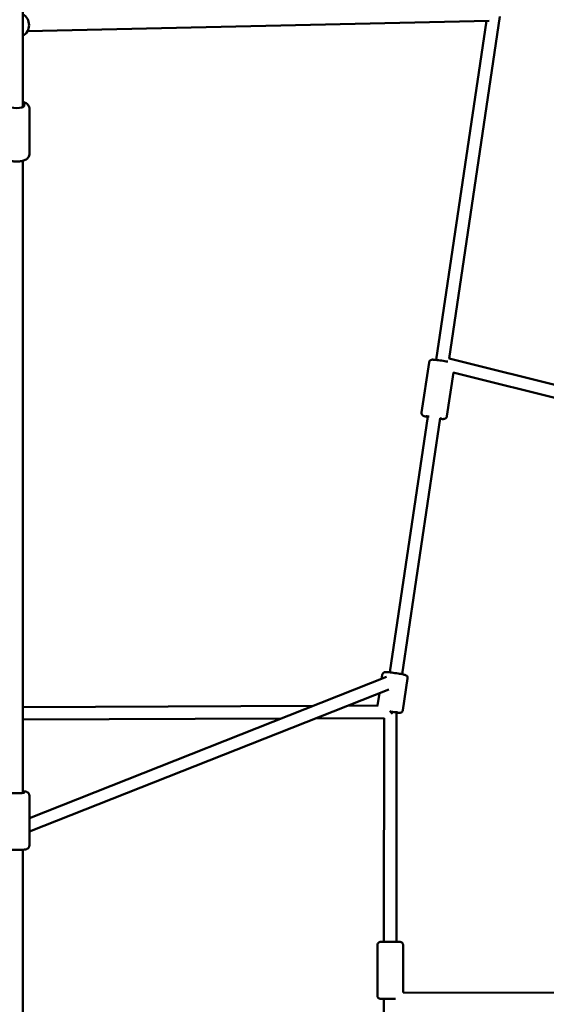
# Model space of a CAD drawing. Units: millimetres. Extents: x -27806 to 80892, y 91910 to 128002.
# Drawn here: x -4404 to -3561, y 114514 to 116088 of the extents above; entities that cross this region are included whole.
import ezdxf

# ---------------------------------------------------------------- set-up
doc = ezdxf.new("R2010")
doc.units = ezdxf.units.MM
doc.layers.add('MD_Visible', color=7, linetype='Continuous', lineweight=50)

# ---------------------------------------------------------------- blocks, each defined once
blk = doc.blocks.new('CustomObjectsInViewport6_0')
at = {"layer": 'MD_Visible'}
for p, q in [((2620.2, 10988.1), (2620.2, 11989.2)), ((2627.7, 11109.4), (3365.8, 11125.8)), ((3281.3, 10583.9), (3361.6, 11125.7)), ((3301.8, 10586.2), (3382.8, 11132.8)), ((2630.7, 10986.5), (2630.7, 10911.9)), ((2620.2, 9892), (2620.2, 10902.1)), ((3257.8, 10499.9), (3269.8, 10579.9)), ((3257.8, 10499.9), (3269.8, 10579.9)), ((3257.8, 10499.9), (3269.8, 10579.9)), ((3257.8, 10499.9), (3269.8, 10579.9)), ((3301.8, 10586.2), (3641.4, 10501.6)), ((3298.3, 10493.8), (3308.8, 10563.9)), ((3298.3, 10493.8), (3308.8, 10563.9)), ((3298.3, 10493.8), (3308.8, 10563.9)), ((3298.3, 10493.8), (3308.8, 10563.9)), ((3308.5, 10563.9), (3636.6, 10482.2)), ((3207.3, 10084.6), (3267.9, 10493.7)), ((3227, 10081.5), (3287.7, 10490.7)), ((3202, 10077.2), (2630.7, 9851.5)), ((3195, 10080.7), (3194, 10074.1)), ((3195, 10080.7), (3194, 10074.1)), ((3195, 10080.7), (3194, 10074.1)), ((3195, 10080.7), (3194, 10074.1)), ((3235.5, 10074.6), (3228, 10024.2)), ((3235.5, 10074.6), (3228, 10024.2)), ((3235.5, 10074.6), (3228, 10024.2)), ((3235.5, 10074.6), (3228, 10024.2)), ((3205.3, 10057), (2630.7, 9830)), ((3190.5, 10051.2), (3187.6, 10031.4)), ((3190.5, 10051.2), (3187.6, 10031.4)), ((3190.5, 10051.2), (3187.6, 10031.4)), ((3190.5, 10051.2), (3187.6, 10031.4)), ((2620.2, 10029), (3084.8, 10030.9)), ((3139.8, 10031.2), (3188.2, 10031.4)), ((2620.2, 10009), (3033.6, 10010.7)), ((3088.6, 10010.9), (3198, 10011.4)), ((3197.7, 9653.8), (3198, 10011.4)), ((3217.7, 9653.8), (3218, 10020.7)), ((3218, 10020.7), (3218.1, 10021)), ((3218, 10020.7), (3218.1, 10021)), ((2630.7, 9888), (2630.7, 9807.6)), ((2620.2, 9319.5), (2620.2, 9801.1)), ((3187.2, 9648.8), (3187.2, 9567.8)), ((3187.2, 9648.8), (3187.2, 9567.8)), ((3187.2, 9648.8), (3187.2, 9567.8)), ((3187.2, 9648.8), (3187.2, 9567.8)), ((3228.2, 9648.7), (3228.2, 9572.7)), ((3228.2, 9648.7), (3228.2, 9572.7)), ((3228.2, 9648.7), (3228.2, 9572.7)), ((3228.2, 9648.7), (3228.2, 9572.7)), ((3228.2, 9572.8), (3562.7, 9572.5)), ((3197.3, 9114.1), (3197.7, 9562.8))]:
    blk.add_line(p, q, dxfattribs=at)
at = {"layer": 'MD_Visible', "extrusion": (0, 0, -1)}
blk.add_arc((-2610.2, 11119), 20, 120, 240, dxfattribs=at)
for centre, major_axis, ratio, start_param, end_param in [((2610.2, 10991.1), (12.5, 0), 0.390658, 5.639684, 10.068279), ((3277.3, 10491.9), (-12.4, 1.9), 0.052332, 5.583249, 7.202977), ((3277.3, 10491.9), (-12.4, 1.9), 0.052332, 5.583249, 7.202977), ((3277.3, 10491.9), (-12.4, 1.9), 0.052332, 5.583249, 7.202977), ((3277.3, 10491.9), (-12.4, 1.9), 0.052332, 5.583249, 7.202977), ((3277.3, 10491.9), (-12.4, 1.9), 0.052332, 2.442079, 3.724054), ((3277.3, 10491.9), (-12.4, 1.9), 0.052332, 2.442079, 3.724054), ((3277.3, 10491.9), (-12.4, 1.9), 0.052332, 2.442079, 3.724054), ((3277.3, 10491.9), (-12.4, 1.9), 0.052332, 2.442079, 3.724054), ((3207, 10022.3), (-12.4, 1.9), 0.052332, 2.673094, 3.59351), ((3207, 10022.3), (-12.4, 1.9), 0.052332, 2.673094, 3.59351), ((3207, 10022.3), (-12.4, 1.9), 0.052332, 2.673094, 3.59351), ((3207, 10022.3), (-12.4, 1.9), 0.052332, 2.673094, 3.59351), ((2610.2, 9892.9), (12.5, 0), 0.126688, 5.639684, 10.068279), ((3207.7, 9562.8), (-12.5, 0), 0.000294, 5.639684, 8.622969), ((3207.7, 9562.8), (-12.5, 0), 0.000294, 5.639684, 8.622969), ((3207.7, 9562.8), (-12.5, 0), 0.000294, 5.639684, 8.622969), ((3207.7, 9562.8), (-12.5, 0), 0.000294, 5.639684, 8.622969)]:
    blk.add_ellipse(centre, major_axis=major_axis, ratio=ratio, start_param=start_param, end_param=end_param, dxfattribs=at)
at = {"layer": 'MD_Visible'}
for major_axis, ratio, start_param, end_param in [((-8.63, 9.96), 0.027071, 4.743627, 4.854987), ((-10, 0.74), 0.027105, 4.361696, 4.743368), ((-8.63, 9.96), 0.027071, 4.361954, 4.743627), ((-10, 0.74), 0.027105, 3.143579, 4.361696)]:
    blk.add_ellipse((3208, 10021.4), major_axis=major_axis, ratio=ratio, start_param=start_param, end_param=end_param, dxfattribs=at)
for points, knots in [([(2630.7, 10986.5), (2630.7, 10987.5), (2630.4, 10988.4), (2629.7, 10990.3), (2629.1, 10991.1), (2627.6, 10992.8), (2626.5, 10993.6), (2623.8, 10995.1), (2622.1, 10995.8), (2620.2, 10996.3)], [5.8859954, 5.8859954, 5.8859954, 5.8859954, 6.0427683, 6.0427683, 6.222209, 6.222209, 6.4857672, 6.4857672, 6.859584, 6.859584, 6.859584, 6.859584]), ([(2630.7, 10911.9), (2630.7, 10910.9), (2630.4, 10909.9), (2629.7, 10908.1), (2629.1, 10907.3), (2627.6, 10905.5), (2626.5, 10904.8), (2623.7, 10903.2), (2621.8, 10902.5), (2617.8, 10901.5), (2615.7, 10901.1), (2611.5, 10900.8), (2609.5, 10900.8), (2605.4, 10901.1), (2603.4, 10901.3), (2599.5, 10902.2), (2597.7, 10902.8), (2594.2, 10904.4), (2592.6, 10905.5), (2590.5, 10908.2), (2589.9, 10909.5), (2589.7, 10911.3), (2589.7, 10911.6), (2589.7, 10911.9)], [0.39719, 0.39719, 0.39719, 0.39719, 0.553963, 0.553963, 0.733403, 0.733403, 0.996962, 0.996962, 1.393986, 1.393986, 1.770302, 1.770302, 2.125857, 2.125857, 2.480538, 2.480538, 2.851662, 2.851662, 3.255499, 3.255499, 3.488068, 3.488068, 3.538783, 3.538783, 3.538783, 3.538783]), ([(3269.8, 10579.9), (3269.8, 10580.4), (3270, 10580.9), (3270.5, 10581.9), (3270.8, 10582.3), (3271.4, 10583), (3271.8, 10583.2), (3272.4, 10583.7), (3272.7, 10583.8), (3273.3, 10584), (3273.6, 10584.1), (3274.1, 10584.2), (3274.3, 10584.2), (3274.9, 10584.3), (3275.3, 10584.3), (3276.4, 10584.3), (3277.3, 10584.2), (3279.6, 10584), (3281, 10583.9), (3284.2, 10583.5), (3285.8, 10583.3), (3289.1, 10582.9), (3290.8, 10582.6), (3294.2, 10582.1), (3295.9, 10581.8), (3298.2, 10581.4), (3299, 10581.3), (3299.8, 10581.1)], [2.794034, 2.794034, 2.794034, 2.794034, 2.810995, 2.810995, 2.829669, 2.829669, 2.853747, 2.853747, 2.886697, 2.886697, 2.928635, 2.928635, 2.990139, 2.990139, 3.136751, 3.136751, 3.45091, 3.45091, 3.812024, 3.812024, 4.143245, 4.143245, 4.469329, 4.469329, 4.794865, 4.794865, 4.972488, 4.972488, 4.972488, 4.972488]), ([(3269.8, 10579.9), (3269.8, 10580.4), (3270, 10580.9), (3270.5, 10581.9), (3270.8, 10582.3), (3271.4, 10583), (3271.8, 10583.2), (3272.4, 10583.7), (3272.7, 10583.8), (3273.3, 10584), (3273.6, 10584.1), (3274.1, 10584.2), (3274.3, 10584.2), (3274.9, 10584.3), (3275.3, 10584.3), (3276.4, 10584.3), (3277.3, 10584.2), (3279.6, 10584), (3281, 10583.9), (3284.2, 10583.5), (3285.8, 10583.3), (3289.1, 10582.9), (3290.8, 10582.6), (3294.2, 10582.1), (3295.9, 10581.8), (3298.2, 10581.4), (3299, 10581.3), (3299.8, 10581.1)], [2.794034, 2.794034, 2.794034, 2.794034, 2.810995, 2.810995, 2.829669, 2.829669, 2.853747, 2.853747, 2.886697, 2.886697, 2.928635, 2.928635, 2.990139, 2.990139, 3.136751, 3.136751, 3.45091, 3.45091, 3.812024, 3.812024, 4.143245, 4.143245, 4.469329, 4.469329, 4.794865, 4.794865, 4.972488, 4.972488, 4.972488, 4.972488]), ([(3269.8, 10579.9), (3269.8, 10580.4), (3270, 10580.9), (3270.5, 10581.9), (3270.8, 10582.3), (3271.4, 10583), (3271.8, 10583.2), (3272.4, 10583.7), (3272.7, 10583.8), (3273.3, 10584), (3273.6, 10584.1), (3274.1, 10584.2), (3274.3, 10584.2), (3274.9, 10584.3), (3275.3, 10584.3), (3276.4, 10584.3), (3277.3, 10584.2), (3279.6, 10584), (3281, 10583.9), (3284.2, 10583.5), (3285.8, 10583.3), (3289.1, 10582.9), (3290.8, 10582.6), (3294.2, 10582.1), (3295.9, 10581.8), (3298.2, 10581.4), (3299, 10581.3), (3299.8, 10581.1)], [2.794034, 2.794034, 2.794034, 2.794034, 2.810995, 2.810995, 2.829669, 2.829669, 2.853747, 2.853747, 2.886697, 2.886697, 2.928635, 2.928635, 2.990139, 2.990139, 3.136751, 3.136751, 3.45091, 3.45091, 3.812024, 3.812024, 4.143245, 4.143245, 4.469329, 4.469329, 4.794865, 4.794865, 4.972488, 4.972488, 4.972488, 4.972488]), ([(3269.8, 10579.9), (3269.8, 10580.4), (3270, 10580.9), (3270.5, 10581.9), (3270.8, 10582.3), (3271.4, 10583), (3271.8, 10583.2), (3272.4, 10583.7), (3272.7, 10583.8), (3273.3, 10584), (3273.6, 10584.1), (3274.1, 10584.2), (3274.3, 10584.2), (3274.9, 10584.3), (3275.3, 10584.3), (3276.4, 10584.3), (3277.3, 10584.2), (3279.6, 10584), (3281, 10583.9), (3284.2, 10583.5), (3285.8, 10583.3), (3289.1, 10582.9), (3290.8, 10582.6), (3294.2, 10582.1), (3295.9, 10581.8), (3298.2, 10581.4), (3299, 10581.3), (3299.8, 10581.1)], [2.794034, 2.794034, 2.794034, 2.794034, 2.810995, 2.810995, 2.829669, 2.829669, 2.853747, 2.853747, 2.886697, 2.886697, 2.928635, 2.928635, 2.990139, 2.990139, 3.136751, 3.136751, 3.45091, 3.45091, 3.812024, 3.812024, 4.143245, 4.143245, 4.469329, 4.469329, 4.794865, 4.794865, 4.972488, 4.972488, 4.972488, 4.972488]), ([(3257.8, 10499.9), (3257.7, 10499.4), (3257.7, 10498.8), (3257.9, 10497.8), (3258, 10497.3), (3258.5, 10496.5), (3258.7, 10496.1), (3259.2, 10495.5), (3259.5, 10495.3), (3260, 10494.9), (3260.2, 10494.8), (3260.6, 10494.5), (3260.8, 10494.4), (3261.4, 10494.2), (3261.8, 10494.1), (3262.9, 10493.7), (3263.7, 10493.5), (3265.6, 10493.1), (3266.6, 10492.9), (3267.8, 10492.7)], [3.4891514, 3.4891514, 3.4891514, 3.4891514, 3.5061124, 3.5061124, 3.5247864, 3.5247864, 3.5488647, 3.5488647, 3.5818146, 3.5818146, 3.6237528, 3.6237528, 3.6852568, 3.6852568, 3.8318684, 3.8318684, 4.1460277, 4.1460277, 4.4113959, 4.4113959, 4.4113959, 4.4113959]), ([(3257.8, 10499.9), (3257.7, 10499.4), (3257.7, 10498.8), (3257.9, 10497.8), (3258, 10497.3), (3258.5, 10496.5), (3258.7, 10496.1), (3259.2, 10495.5), (3259.5, 10495.3), (3260, 10494.9), (3260.2, 10494.8), (3260.6, 10494.5), (3260.8, 10494.4), (3261.4, 10494.2), (3261.8, 10494.1), (3262.9, 10493.7), (3263.7, 10493.5), (3265.6, 10493.1), (3266.6, 10492.9), (3267.8, 10492.7)], [3.4891514, 3.4891514, 3.4891514, 3.4891514, 3.5061124, 3.5061124, 3.5247864, 3.5247864, 3.5488647, 3.5488647, 3.5818146, 3.5818146, 3.6237528, 3.6237528, 3.6852568, 3.6852568, 3.8318684, 3.8318684, 4.1460277, 4.1460277, 4.4113959, 4.4113959, 4.4113959, 4.4113959]), ([(3257.8, 10499.9), (3257.7, 10499.4), (3257.7, 10498.8), (3257.9, 10497.8), (3258, 10497.3), (3258.5, 10496.5), (3258.7, 10496.1), (3259.2, 10495.5), (3259.5, 10495.3), (3260, 10494.9), (3260.2, 10494.8), (3260.6, 10494.5), (3260.8, 10494.4), (3261.4, 10494.2), (3261.8, 10494.1), (3262.9, 10493.7), (3263.7, 10493.5), (3265.6, 10493.1), (3266.6, 10492.9), (3267.8, 10492.7)], [3.4891514, 3.4891514, 3.4891514, 3.4891514, 3.5061124, 3.5061124, 3.5247864, 3.5247864, 3.5488647, 3.5488647, 3.5818146, 3.5818146, 3.6237528, 3.6237528, 3.6852568, 3.6852568, 3.8318684, 3.8318684, 4.1460277, 4.1460277, 4.4113959, 4.4113959, 4.4113959, 4.4113959]), ([(3257.8, 10499.9), (3257.7, 10499.4), (3257.7, 10498.8), (3257.9, 10497.8), (3258, 10497.3), (3258.5, 10496.5), (3258.7, 10496.1), (3259.2, 10495.5), (3259.5, 10495.3), (3260, 10494.9), (3260.2, 10494.8), (3260.6, 10494.5), (3260.8, 10494.4), (3261.4, 10494.2), (3261.8, 10494.1), (3262.9, 10493.7), (3263.7, 10493.5), (3265.6, 10493.1), (3266.6, 10492.9), (3267.8, 10492.7)], [3.4891514, 3.4891514, 3.4891514, 3.4891514, 3.5061124, 3.5061124, 3.5247864, 3.5247864, 3.5488647, 3.5488647, 3.5818146, 3.5818146, 3.6237528, 3.6237528, 3.6852568, 3.6852568, 3.8318684, 3.8318684, 4.1460277, 4.1460277, 4.4113959, 4.4113959, 4.4113959, 4.4113959]), ([(3287.5, 10489.8), (3287.7, 10489.7), (3287.9, 10489.7), (3289.3, 10489.6), (3290.5, 10489.5), (3292.1, 10489.4), (3292.6, 10489.4), (3293.5, 10489.5), (3293.8, 10489.5), (3294.8, 10489.7), (3295.2, 10489.8), (3296.1, 10490.3), (3296.6, 10490.6), (3297.5, 10491.7), (3297.9, 10492.2), (3298.2, 10493.2), (3298.3, 10493.5), (3298.3, 10493.8)], [5.7790877, 5.7790877, 5.7790877, 5.7790877, 5.8184238, 5.8184238, 6.1596899, 6.1596899, 6.3861448, 6.3861448, 6.5084444, 6.5084444, 6.5621907, 6.5621907, 6.5978264, 6.5978264, 6.620944, 6.620944, 6.630744, 6.630744, 6.630744, 6.630744]), ([(3287.5, 10489.8), (3287.7, 10489.7), (3287.9, 10489.7), (3289.3, 10489.6), (3290.5, 10489.5), (3292.1, 10489.4), (3292.6, 10489.4), (3293.5, 10489.5), (3293.8, 10489.5), (3294.8, 10489.7), (3295.2, 10489.8), (3296.1, 10490.3), (3296.6, 10490.6), (3297.5, 10491.7), (3297.9, 10492.2), (3298.2, 10493.2), (3298.3, 10493.5), (3298.3, 10493.8)], [5.7790877, 5.7790877, 5.7790877, 5.7790877, 5.8184238, 5.8184238, 6.1596899, 6.1596899, 6.3861448, 6.3861448, 6.5084444, 6.5084444, 6.5621907, 6.5621907, 6.5978264, 6.5978264, 6.620944, 6.620944, 6.630744, 6.630744, 6.630744, 6.630744]), ([(3287.5, 10489.8), (3287.7, 10489.7), (3287.9, 10489.7), (3289.3, 10489.6), (3290.5, 10489.5), (3292.1, 10489.4), (3292.6, 10489.4), (3293.5, 10489.5), (3293.8, 10489.5), (3294.8, 10489.7), (3295.2, 10489.8), (3296.1, 10490.3), (3296.6, 10490.6), (3297.5, 10491.7), (3297.9, 10492.2), (3298.2, 10493.2), (3298.3, 10493.5), (3298.3, 10493.8)], [5.7790877, 5.7790877, 5.7790877, 5.7790877, 5.8184238, 5.8184238, 6.1596899, 6.1596899, 6.3861448, 6.3861448, 6.5084444, 6.5084444, 6.5621907, 6.5621907, 6.5978264, 6.5978264, 6.620944, 6.620944, 6.630744, 6.630744, 6.630744, 6.630744]), ([(3287.5, 10489.8), (3287.7, 10489.7), (3287.9, 10489.7), (3289.3, 10489.6), (3290.5, 10489.5), (3292.1, 10489.4), (3292.6, 10489.4), (3293.5, 10489.5), (3293.8, 10489.5), (3294.8, 10489.7), (3295.2, 10489.8), (3296.1, 10490.3), (3296.6, 10490.6), (3297.5, 10491.7), (3297.9, 10492.2), (3298.2, 10493.2), (3298.3, 10493.5), (3298.3, 10493.8)], [5.7790877, 5.7790877, 5.7790877, 5.7790877, 5.8184238, 5.8184238, 6.1596899, 6.1596899, 6.3861448, 6.3861448, 6.5084444, 6.5084444, 6.5621907, 6.5621907, 6.5978264, 6.5978264, 6.620944, 6.620944, 6.630744, 6.630744, 6.630744, 6.630744]), ([(3195, 10080.7), (3195, 10081.2), (3195.2, 10081.7), (3195.7, 10082.7), (3196, 10083), (3196.6, 10083.7), (3197, 10084), (3197.6, 10084.4), (3198, 10084.6), (3198.5, 10084.8), (3198.8, 10084.8), (3199.3, 10085), (3199.5, 10085), (3200.1, 10085.1), (3200.5, 10085.1), (3201.6, 10085.1), (3202.5, 10085), (3204.8, 10084.8), (3206.3, 10084.7), (3209.4, 10084.3), (3211, 10084.1), (3214.3, 10083.6), (3216, 10083.4), (3219.4, 10082.9), (3221.1, 10082.6), (3224.2, 10082.1), (3225.6, 10081.8), (3228.2, 10081.3), (3229.3, 10081), (3230.8, 10080.6), (3231.3, 10080.5), (3232.2, 10080.2), (3232.5, 10080.1), (3233.3, 10079.6), (3233.7, 10079.3), (3234.4, 10078.6), (3234.8, 10078.1), (3235.4, 10076.9), (3235.5, 10076.2), (3235.6, 10075.2), (3235.6, 10074.9), (3235.5, 10074.6)], [0.009132, 0.009132, 0.009132, 0.009132, 0.026093, 0.026093, 0.044767, 0.044767, 0.068846, 0.068846, 0.101796, 0.101796, 0.143734, 0.143734, 0.205238, 0.205238, 0.351849, 0.351849, 0.666009, 0.666009, 1.027123, 1.027123, 1.358343, 1.358343, 1.684427, 1.684427, 2.009963, 2.009963, 2.338405, 2.338405, 2.679671, 2.679671, 2.906126, 2.906126, 3.028425, 3.028425, 3.082172, 3.082172, 3.117807, 3.117807, 3.140925, 3.140925, 3.150725, 3.150725, 3.150725, 3.150725]), ([(3195, 10080.7), (3195, 10081.2), (3195.2, 10081.7), (3195.7, 10082.7), (3196, 10083), (3196.6, 10083.7), (3197, 10084), (3197.6, 10084.4), (3198, 10084.6), (3198.5, 10084.8), (3198.8, 10084.8), (3199.3, 10085), (3199.5, 10085), (3200.1, 10085.1), (3200.5, 10085.1), (3201.6, 10085.1), (3202.5, 10085), (3204.8, 10084.8), (3206.3, 10084.7), (3209.4, 10084.3), (3211, 10084.1), (3214.3, 10083.6), (3216, 10083.4), (3219.4, 10082.9), (3221.1, 10082.6), (3224.2, 10082.1), (3225.6, 10081.8), (3228.2, 10081.3), (3229.3, 10081), (3230.8, 10080.6), (3231.3, 10080.5), (3232.2, 10080.2), (3232.5, 10080.1), (3233.3, 10079.6), (3233.7, 10079.3), (3234.4, 10078.6), (3234.8, 10078.1), (3235.4, 10076.9), (3235.5, 10076.2), (3235.6, 10075.2), (3235.6, 10074.9), (3235.5, 10074.6)], [0.009132, 0.009132, 0.009132, 0.009132, 0.026093, 0.026093, 0.044767, 0.044767, 0.068846, 0.068846, 0.101796, 0.101796, 0.143734, 0.143734, 0.205238, 0.205238, 0.351849, 0.351849, 0.666009, 0.666009, 1.027123, 1.027123, 1.358343, 1.358343, 1.684427, 1.684427, 2.009963, 2.009963, 2.338405, 2.338405, 2.679671, 2.679671, 2.906126, 2.906126, 3.028425, 3.028425, 3.082172, 3.082172, 3.117807, 3.117807, 3.140925, 3.140925, 3.150725, 3.150725, 3.150725, 3.150725]), ([(3195, 10080.7), (3195, 10081.2), (3195.2, 10081.7), (3195.7, 10082.7), (3196, 10083), (3196.6, 10083.7), (3197, 10084), (3197.6, 10084.4), (3198, 10084.6), (3198.5, 10084.8), (3198.8, 10084.8), (3199.3, 10085), (3199.5, 10085), (3200.1, 10085.1), (3200.5, 10085.1), (3201.6, 10085.1), (3202.5, 10085), (3204.8, 10084.8), (3206.3, 10084.7), (3209.4, 10084.3), (3211, 10084.1), (3214.3, 10083.6), (3216, 10083.4), (3219.4, 10082.9), (3221.1, 10082.6), (3224.2, 10082.1), (3225.6, 10081.8), (3228.2, 10081.3), (3229.3, 10081), (3230.8, 10080.6), (3231.3, 10080.5), (3232.2, 10080.2), (3232.5, 10080.1), (3233.3, 10079.6), (3233.7, 10079.3), (3234.4, 10078.6), (3234.8, 10078.1), (3235.4, 10076.9), (3235.5, 10076.2), (3235.6, 10075.2), (3235.6, 10074.9), (3235.5, 10074.6)], [0.009132, 0.009132, 0.009132, 0.009132, 0.026093, 0.026093, 0.044767, 0.044767, 0.068846, 0.068846, 0.101796, 0.101796, 0.143734, 0.143734, 0.205238, 0.205238, 0.351849, 0.351849, 0.666009, 0.666009, 1.027123, 1.027123, 1.358343, 1.358343, 1.684427, 1.684427, 2.009963, 2.009963, 2.338405, 2.338405, 2.679671, 2.679671, 2.906126, 2.906126, 3.028425, 3.028425, 3.082172, 3.082172, 3.117807, 3.117807, 3.140925, 3.140925, 3.150725, 3.150725, 3.150725, 3.150725]), ([(3195, 10080.7), (3195, 10081.2), (3195.2, 10081.7), (3195.7, 10082.7), (3196, 10083), (3196.6, 10083.7), (3197, 10084), (3197.6, 10084.4), (3198, 10084.6), (3198.5, 10084.8), (3198.8, 10084.8), (3199.3, 10085), (3199.5, 10085), (3200.1, 10085.1), (3200.5, 10085.1), (3201.6, 10085.1), (3202.5, 10085), (3204.8, 10084.8), (3206.3, 10084.7), (3209.4, 10084.3), (3211, 10084.1), (3214.3, 10083.6), (3216, 10083.4), (3219.4, 10082.9), (3221.1, 10082.6), (3224.2, 10082.1), (3225.6, 10081.8), (3228.2, 10081.3), (3229.3, 10081), (3230.8, 10080.6), (3231.3, 10080.5), (3232.2, 10080.2), (3232.5, 10080.1), (3233.3, 10079.6), (3233.7, 10079.3), (3234.4, 10078.6), (3234.8, 10078.1), (3235.4, 10076.9), (3235.5, 10076.2), (3235.6, 10075.2), (3235.6, 10074.9), (3235.5, 10074.6)], [0.009132, 0.009132, 0.009132, 0.009132, 0.026093, 0.026093, 0.044767, 0.044767, 0.068846, 0.068846, 0.101796, 0.101796, 0.143734, 0.143734, 0.205238, 0.205238, 0.351849, 0.351849, 0.666009, 0.666009, 1.027123, 1.027123, 1.358343, 1.358343, 1.684427, 1.684427, 2.009963, 2.009963, 2.338405, 2.338405, 2.679671, 2.679671, 2.906126, 2.906126, 3.028425, 3.028425, 3.082172, 3.082172, 3.117807, 3.117807, 3.140925, 3.140925, 3.150725, 3.150725, 3.150725, 3.150725]), ([(3218, 10020.1), (3219.2, 10020), (3220.2, 10019.9), (3221.7, 10019.8), (3222.2, 10019.8), (3223.2, 10019.9), (3223.5, 10019.9), (3224.4, 10020.1), (3224.8, 10020.2), (3225.8, 10020.7), (3226.3, 10021.1), (3227.1, 10022.1), (3227.5, 10022.6), (3227.8, 10023.6), (3227.9, 10023.9), (3228, 10024.2)], [8.6360168, 8.6360168, 8.6360168, 8.6360168, 8.9445915, 8.9445915, 9.1710464, 9.1710464, 9.2933461, 9.2933461, 9.3470923, 9.3470923, 9.3827281, 9.3827281, 9.4058457, 9.4058457, 9.4156457, 9.4156457, 9.4156457, 9.4156457]), ([(3218, 10020.1), (3219.2, 10020), (3220.2, 10019.9), (3221.7, 10019.8), (3222.2, 10019.8), (3223.2, 10019.9), (3223.5, 10019.9), (3224.4, 10020.1), (3224.8, 10020.2), (3225.8, 10020.7), (3226.3, 10021.1), (3227.1, 10022.1), (3227.5, 10022.6), (3227.8, 10023.6), (3227.9, 10023.9), (3228, 10024.2)], [8.6360168, 8.6360168, 8.6360168, 8.6360168, 8.9445915, 8.9445915, 9.1710464, 9.1710464, 9.2933461, 9.2933461, 9.3470923, 9.3470923, 9.3827281, 9.3827281, 9.4058457, 9.4058457, 9.4156457, 9.4156457, 9.4156457, 9.4156457]), ([(3218, 10020.1), (3219.2, 10020), (3220.2, 10019.9), (3221.7, 10019.8), (3222.2, 10019.8), (3223.2, 10019.9), (3223.5, 10019.9), (3224.4, 10020.1), (3224.8, 10020.2), (3225.8, 10020.7), (3226.3, 10021.1), (3227.1, 10022.1), (3227.5, 10022.6), (3227.8, 10023.6), (3227.9, 10023.9), (3228, 10024.2)], [8.6360168, 8.6360168, 8.6360168, 8.6360168, 8.9445915, 8.9445915, 9.1710464, 9.1710464, 9.2933461, 9.2933461, 9.3470923, 9.3470923, 9.3827281, 9.3827281, 9.4058457, 9.4058457, 9.4156457, 9.4156457, 9.4156457, 9.4156457]), ([(3218, 10020.1), (3219.2, 10020), (3220.2, 10019.9), (3221.7, 10019.8), (3222.2, 10019.8), (3223.2, 10019.9), (3223.5, 10019.9), (3224.4, 10020.1), (3224.8, 10020.2), (3225.8, 10020.7), (3226.3, 10021.1), (3227.1, 10022.1), (3227.5, 10022.6), (3227.8, 10023.6), (3227.9, 10023.9), (3228, 10024.2)], [8.6360168, 8.6360168, 8.6360168, 8.6360168, 8.9445915, 8.9445915, 9.1710464, 9.1710464, 9.2933461, 9.2933461, 9.3470923, 9.3470923, 9.3827281, 9.3827281, 9.4058457, 9.4058457, 9.4156457, 9.4156457, 9.4156457, 9.4156457]), ([(2630.7, 9888), (2630.7, 9888.6), (2630.5, 9889.2), (2630.2, 9890.2), (2629.9, 9890.7), (2629.3, 9891.5), (2629, 9891.9), (2628.3, 9892.5), (2627.9, 9892.7), (2626.9, 9893.2), (2626.4, 9893.4), (2624.9, 9893.8), (2623.9, 9894), (2621.9, 9894.3), (2621, 9894.4), (2620.2, 9894.5)], [5.8586491, 5.8586491, 5.8586491, 5.8586491, 5.9018909, 5.9018909, 5.9494699, 5.9494699, 6.0095508, 6.0095508, 6.0936247, 6.0936247, 6.253787, 6.253787, 6.5679463, 6.5679463, 6.7688843, 6.7688843, 6.7688843, 6.7688843]), ([(2630.7, 9807.6), (2630.7, 9807), (2630.5, 9806.4), (2630.2, 9805.4), (2629.9, 9804.9), (2629.3, 9804.1), (2629, 9803.7), (2628.3, 9803.1), (2627.9, 9802.9), (2626.9, 9802.4), (2626.4, 9802.2), (2624.9, 9801.8), (2623.9, 9801.6), (2621.1, 9801.2), (2619.4, 9801), (2615.7, 9800.8), (2614, 9800.7), (2610.4, 9800.7), (2608.5, 9800.7), (2605, 9800.8), (2603.3, 9800.8), (2600.1, 9801.1), (2598.6, 9801.2), (2595.8, 9801.7), (2594.6, 9801.9), (2592.7, 9802.7), (2592.3, 9803), (2591.3, 9803.8), (2590.8, 9804.2), (2590, 9805.6), (2589.8, 9806.2), (2589.7, 9807.2), (2589.7, 9807.4), (2589.7, 9807.6)], [0.424536, 0.424536, 0.424536, 0.424536, 0.467778, 0.467778, 0.515357, 0.515357, 0.575438, 0.575438, 0.659512, 0.659512, 0.819674, 0.819674, 1.133833, 1.133833, 1.530739, 1.530739, 1.872272, 1.872272, 2.205614, 2.205614, 2.539935, 2.539935, 2.885947, 2.885947, 3.294028, 3.294028, 3.408408, 3.408408, 3.496184, 3.496184, 3.550075, 3.550075, 3.566129, 3.566129, 3.566129, 3.566129]), ([(3187.2, 9648.8), (3187.2, 9649.3), (3187.3, 9649.9), (3187.7, 9650.9), (3187.9, 9651.4), (3188.6, 9652.2), (3189, 9652.6), (3189.8, 9653.2), (3190.3, 9653.4), (3191.1, 9653.6), (3191.3, 9653.7), (3191.7, 9653.7), (3191.8, 9653.8), (3192, 9653.8), (3192, 9653.8), (3192.1, 9653.8), (3192.1, 9653.8), (3192.1, 9653.8), (3192.1, 9653.8), (3192.2, 9653.8), (3192.2, 9653.8), (3192.2, 9653.8), (3192.2, 9653.8), (3192.2, 9653.8), (3192.2, 9653.8), (3192.3, 9653.8), (3192.3, 9653.8), (3192.5, 9653.8), (3192.9, 9653.8), (3193.9, 9653.8), (3194.8, 9653.8), (3197, 9653.8), (3198.3, 9653.8), (3201.1, 9653.8), (3202.7, 9653.8), (3205.9, 9653.8), (3207.6, 9653.8), (3210.5, 9653.8), (3211.8, 9653.8), (3214.6, 9653.8), (3216.1, 9653.8), (3218.7, 9653.8), (3219.8, 9653.8), (3221.6, 9653.8), (3222.3, 9653.8), (3222.9, 9653.7), (3223.1, 9653.7), (3223.2, 9653.7), (3223.2, 9653.7), (3223.3, 9653.7), (3223.3, 9653.7), (3223.3, 9653.7), (3223.3, 9653.7), (3223.3, 9653.7), (3223.3, 9653.7), (3223.4, 9653.7), (3223.4, 9653.7), (3223.4, 9653.7), (3223.4, 9653.7), (3223.5, 9653.7), (3223.5, 9653.7), (3223.6, 9653.7), (3223.6, 9653.7), (3223.7, 9653.7), (3223.8, 9653.7), (3224.2, 9653.7), (3224.5, 9653.6), (3225.2, 9653.4), (3225.7, 9653.1), (3226.6, 9652.5), (3227, 9652.1), (3227.6, 9651.3), (3227.8, 9650.8), (3228.2, 9649.8), (3228.2, 9649.3), (3228.2, 9648.7)], [0, 0, 0, 0, 0.162146, 0.162146, 0.321363, 0.321363, 0.480685, 0.480685, 0.640002, 0.640002, 0.718836, 0.718836, 0.755675, 0.755675, 0.765532, 0.765532, 0.770816, 0.770816, 0.778929, 0.778929, 0.787186, 0.787186, 0.802748, 0.802748, 0.84381, 0.84381, 0.966942, 0.966942, 1.338785, 1.338785, 1.846668, 1.846668, 2.34092, 2.34092, 2.835028, 2.835028, 3.329032, 3.329032, 3.728439, 3.728439, 4.225467, 4.225467, 4.719389, 4.719389, 5.213595, 5.213595, 5.459074, 5.459074, 5.524376, 5.524376, 5.573362, 5.573362, 5.586245, 5.586245, 5.591919, 5.591919, 5.597235, 5.597235, 5.605365, 5.605365, 5.613414, 5.613414, 5.626355, 5.626355, 5.655978, 5.655978, 5.739758, 5.739758, 5.893546, 5.893546, 6.052975, 6.052975, 6.212288, 6.212288, 6.367698, 6.367698, 6.367698, 6.367698]), ([(3187.2, 9648.8), (3187.2, 9649.3), (3187.3, 9649.9), (3187.7, 9650.9), (3187.9, 9651.4), (3188.6, 9652.2), (3189, 9652.6), (3189.8, 9653.2), (3190.3, 9653.4), (3191.1, 9653.6), (3191.3, 9653.7), (3191.7, 9653.7), (3191.8, 9653.8), (3192, 9653.8), (3192, 9653.8), (3192.1, 9653.8), (3192.1, 9653.8), (3192.1, 9653.8), (3192.1, 9653.8), (3192.2, 9653.8), (3192.2, 9653.8), (3192.2, 9653.8), (3192.2, 9653.8), (3192.2, 9653.8), (3192.2, 9653.8), (3192.3, 9653.8), (3192.3, 9653.8), (3192.5, 9653.8), (3192.9, 9653.8), (3193.9, 9653.8), (3194.8, 9653.8), (3197, 9653.8), (3198.3, 9653.8), (3201.1, 9653.8), (3202.7, 9653.8), (3205.9, 9653.8), (3207.6, 9653.8), (3210.5, 9653.8), (3211.8, 9653.8), (3214.6, 9653.8), (3216.1, 9653.8), (3218.7, 9653.8), (3219.8, 9653.8), (3221.6, 9653.8), (3222.3, 9653.8), (3222.9, 9653.7), (3223.1, 9653.7), (3223.2, 9653.7), (3223.2, 9653.7), (3223.3, 9653.7), (3223.3, 9653.7), (3223.3, 9653.7), (3223.3, 9653.7), (3223.3, 9653.7), (3223.3, 9653.7), (3223.4, 9653.7), (3223.4, 9653.7), (3223.4, 9653.7), (3223.4, 9653.7), (3223.5, 9653.7), (3223.5, 9653.7), (3223.6, 9653.7), (3223.6, 9653.7), (3223.7, 9653.7), (3223.8, 9653.7), (3224.2, 9653.7), (3224.5, 9653.6), (3225.2, 9653.4), (3225.7, 9653.1), (3226.6, 9652.5), (3227, 9652.1), (3227.6, 9651.3), (3227.8, 9650.8), (3228.2, 9649.8), (3228.2, 9649.3), (3228.2, 9648.7)], [0, 0, 0, 0, 0.162146, 0.162146, 0.321363, 0.321363, 0.480685, 0.480685, 0.640002, 0.640002, 0.718836, 0.718836, 0.755675, 0.755675, 0.765532, 0.765532, 0.770816, 0.770816, 0.778929, 0.778929, 0.787186, 0.787186, 0.802748, 0.802748, 0.84381, 0.84381, 0.966942, 0.966942, 1.338785, 1.338785, 1.846668, 1.846668, 2.34092, 2.34092, 2.835028, 2.835028, 3.329032, 3.329032, 3.728439, 3.728439, 4.225467, 4.225467, 4.719389, 4.719389, 5.213595, 5.213595, 5.459074, 5.459074, 5.524376, 5.524376, 5.573362, 5.573362, 5.586245, 5.586245, 5.591919, 5.591919, 5.597235, 5.597235, 5.605365, 5.605365, 5.613414, 5.613414, 5.626355, 5.626355, 5.655978, 5.655978, 5.739758, 5.739758, 5.893546, 5.893546, 6.052975, 6.052975, 6.212288, 6.212288, 6.367698, 6.367698, 6.367698, 6.367698]), ([(3187.2, 9648.8), (3187.2, 9649.3), (3187.3, 9649.9), (3187.7, 9650.9), (3187.9, 9651.4), (3188.6, 9652.2), (3189, 9652.6), (3189.8, 9653.2), (3190.3, 9653.4), (3191.1, 9653.6), (3191.3, 9653.7), (3191.7, 9653.7), (3191.8, 9653.8), (3192, 9653.8), (3192, 9653.8), (3192.1, 9653.8), (3192.1, 9653.8), (3192.1, 9653.8), (3192.1, 9653.8), (3192.2, 9653.8), (3192.2, 9653.8), (3192.2, 9653.8), (3192.2, 9653.8), (3192.2, 9653.8), (3192.2, 9653.8), (3192.3, 9653.8), (3192.3, 9653.8), (3192.5, 9653.8), (3192.9, 9653.8), (3193.9, 9653.8), (3194.8, 9653.8), (3197, 9653.8), (3198.3, 9653.8), (3201.1, 9653.8), (3202.7, 9653.8), (3205.9, 9653.8), (3207.6, 9653.8), (3210.5, 9653.8), (3211.8, 9653.8), (3214.6, 9653.8), (3216.1, 9653.8), (3218.7, 9653.8), (3219.8, 9653.8), (3221.6, 9653.8), (3222.3, 9653.8), (3222.9, 9653.7), (3223.1, 9653.7), (3223.2, 9653.7), (3223.2, 9653.7), (3223.3, 9653.7), (3223.3, 9653.7), (3223.3, 9653.7), (3223.3, 9653.7), (3223.3, 9653.7), (3223.3, 9653.7), (3223.4, 9653.7), (3223.4, 9653.7), (3223.4, 9653.7), (3223.4, 9653.7), (3223.5, 9653.7), (3223.5, 9653.7), (3223.6, 9653.7), (3223.6, 9653.7), (3223.7, 9653.7), (3223.8, 9653.7), (3224.2, 9653.7), (3224.5, 9653.6), (3225.2, 9653.4), (3225.7, 9653.1), (3226.6, 9652.5), (3227, 9652.1), (3227.6, 9651.3), (3227.8, 9650.8), (3228.2, 9649.8), (3228.2, 9649.3), (3228.2, 9648.7)], [0, 0, 0, 0, 0.162146, 0.162146, 0.321363, 0.321363, 0.480685, 0.480685, 0.640002, 0.640002, 0.718836, 0.718836, 0.755675, 0.755675, 0.765532, 0.765532, 0.770816, 0.770816, 0.778929, 0.778929, 0.787186, 0.787186, 0.802748, 0.802748, 0.84381, 0.84381, 0.966942, 0.966942, 1.338785, 1.338785, 1.846668, 1.846668, 2.34092, 2.34092, 2.835028, 2.835028, 3.329032, 3.329032, 3.728439, 3.728439, 4.225467, 4.225467, 4.719389, 4.719389, 5.213595, 5.213595, 5.459074, 5.459074, 5.524376, 5.524376, 5.573362, 5.573362, 5.586245, 5.586245, 5.591919, 5.591919, 5.597235, 5.597235, 5.605365, 5.605365, 5.613414, 5.613414, 5.626355, 5.626355, 5.655978, 5.655978, 5.739758, 5.739758, 5.893546, 5.893546, 6.052975, 6.052975, 6.212288, 6.212288, 6.367698, 6.367698, 6.367698, 6.367698]), ([(3187.2, 9648.8), (3187.2, 9649.3), (3187.3, 9649.9), (3187.7, 9650.9), (3187.9, 9651.4), (3188.6, 9652.2), (3189, 9652.6), (3189.8, 9653.2), (3190.3, 9653.4), (3191.1, 9653.6), (3191.3, 9653.7), (3191.7, 9653.7), (3191.8, 9653.8), (3192, 9653.8), (3192, 9653.8), (3192.1, 9653.8), (3192.1, 9653.8), (3192.1, 9653.8), (3192.1, 9653.8), (3192.2, 9653.8), (3192.2, 9653.8), (3192.2, 9653.8), (3192.2, 9653.8), (3192.2, 9653.8), (3192.2, 9653.8), (3192.3, 9653.8), (3192.3, 9653.8), (3192.5, 9653.8), (3192.9, 9653.8), (3193.9, 9653.8), (3194.8, 9653.8), (3197, 9653.8), (3198.3, 9653.8), (3201.1, 9653.8), (3202.7, 9653.8), (3205.9, 9653.8), (3207.6, 9653.8), (3210.5, 9653.8), (3211.8, 9653.8), (3214.6, 9653.8), (3216.1, 9653.8), (3218.7, 9653.8), (3219.8, 9653.8), (3221.6, 9653.8), (3222.3, 9653.8), (3222.9, 9653.7), (3223.1, 9653.7), (3223.2, 9653.7), (3223.2, 9653.7), (3223.3, 9653.7), (3223.3, 9653.7), (3223.3, 9653.7), (3223.3, 9653.7), (3223.3, 9653.7), (3223.3, 9653.7), (3223.4, 9653.7), (3223.4, 9653.7), (3223.4, 9653.7), (3223.4, 9653.7), (3223.5, 9653.7), (3223.5, 9653.7), (3223.6, 9653.7), (3223.6, 9653.7), (3223.7, 9653.7), (3223.8, 9653.7), (3224.2, 9653.7), (3224.5, 9653.6), (3225.2, 9653.4), (3225.7, 9653.1), (3226.6, 9652.5), (3227, 9652.1), (3227.6, 9651.3), (3227.8, 9650.8), (3228.2, 9649.8), (3228.2, 9649.3), (3228.2, 9648.7)], [0, 0, 0, 0, 0.162146, 0.162146, 0.321363, 0.321363, 0.480685, 0.480685, 0.640002, 0.640002, 0.718836, 0.718836, 0.755675, 0.755675, 0.765532, 0.765532, 0.770816, 0.770816, 0.778929, 0.778929, 0.787186, 0.787186, 0.802748, 0.802748, 0.84381, 0.84381, 0.966942, 0.966942, 1.338785, 1.338785, 1.846668, 1.846668, 2.34092, 2.34092, 2.835028, 2.835028, 3.329032, 3.329032, 3.728439, 3.728439, 4.225467, 4.225467, 4.719389, 4.719389, 5.213595, 5.213595, 5.459074, 5.459074, 5.524376, 5.524376, 5.573362, 5.573362, 5.586245, 5.586245, 5.591919, 5.591919, 5.597235, 5.597235, 5.605365, 5.605365, 5.613414, 5.613414, 5.626355, 5.626355, 5.655978, 5.655978, 5.739758, 5.739758, 5.893546, 5.893546, 6.052975, 6.052975, 6.212288, 6.212288, 6.367698, 6.367698, 6.367698, 6.367698]), ([(3197.7, 9562.8), (3196.5, 9562.8), (3195.5, 9562.8), (3193.8, 9562.8), (3193.1, 9562.8), (3192.5, 9562.8), (3192.3, 9562.8), (3192.2, 9562.8), (3192.2, 9562.8), (3192.1, 9562.8), (3192.1, 9562.8), (3192.1, 9562.8), (3192.1, 9562.8), (3192.1, 9562.8), (3192.1, 9562.8), (3192, 9562.8), (3192, 9562.8), (3192, 9562.8), (3192, 9562.8), (3191.9, 9562.8), (3191.9, 9562.8), (3191.8, 9562.8), (3191.8, 9562.8), (3191.7, 9562.8), (3191.6, 9562.8), (3191.2, 9562.9), (3190.9, 9562.9), (3190.2, 9563.2), (3189.7, 9563.4), (3188.8, 9564), (3188.4, 9564.4), (3187.8, 9565.3), (3187.6, 9565.7), (3187.3, 9566.7), (3187.2, 9567.3), (3187.2, 9567.8)], [4.266402, 4.266402, 4.266402, 4.266402, 4.719389, 4.719389, 5.213595, 5.213595, 5.459074, 5.459074, 5.524376, 5.524376, 5.573362, 5.573362, 5.586245, 5.586245, 5.591919, 5.591919, 5.597235, 5.597235, 5.605365, 5.605365, 5.613414, 5.613414, 5.626355, 5.626355, 5.655978, 5.655978, 5.739758, 5.739758, 5.893546, 5.893546, 6.052975, 6.052975, 6.212288, 6.212288, 6.367698, 6.367698, 6.367698, 6.367698]), ([(3197.7, 9562.8), (3196.5, 9562.8), (3195.5, 9562.8), (3193.8, 9562.8), (3193.1, 9562.8), (3192.5, 9562.8), (3192.3, 9562.8), (3192.2, 9562.8), (3192.2, 9562.8), (3192.1, 9562.8), (3192.1, 9562.8), (3192.1, 9562.8), (3192.1, 9562.8), (3192.1, 9562.8), (3192.1, 9562.8), (3192, 9562.8), (3192, 9562.8), (3192, 9562.8), (3192, 9562.8), (3191.9, 9562.8), (3191.9, 9562.8), (3191.8, 9562.8), (3191.8, 9562.8), (3191.7, 9562.8), (3191.6, 9562.8), (3191.2, 9562.9), (3190.9, 9562.9), (3190.2, 9563.2), (3189.7, 9563.4), (3188.8, 9564), (3188.4, 9564.4), (3187.8, 9565.3), (3187.6, 9565.7), (3187.3, 9566.7), (3187.2, 9567.3), (3187.2, 9567.8)], [4.266402, 4.266402, 4.266402, 4.266402, 4.719389, 4.719389, 5.213595, 5.213595, 5.459074, 5.459074, 5.524376, 5.524376, 5.573362, 5.573362, 5.586245, 5.586245, 5.591919, 5.591919, 5.597235, 5.597235, 5.605365, 5.605365, 5.613414, 5.613414, 5.626355, 5.626355, 5.655978, 5.655978, 5.739758, 5.739758, 5.893546, 5.893546, 6.052975, 6.052975, 6.212288, 6.212288, 6.367698, 6.367698, 6.367698, 6.367698]), ([(3197.7, 9562.8), (3196.5, 9562.8), (3195.5, 9562.8), (3193.8, 9562.8), (3193.1, 9562.8), (3192.5, 9562.8), (3192.3, 9562.8), (3192.2, 9562.8), (3192.2, 9562.8), (3192.1, 9562.8), (3192.1, 9562.8), (3192.1, 9562.8), (3192.1, 9562.8), (3192.1, 9562.8), (3192.1, 9562.8), (3192, 9562.8), (3192, 9562.8), (3192, 9562.8), (3192, 9562.8), (3191.9, 9562.8), (3191.9, 9562.8), (3191.8, 9562.8), (3191.8, 9562.8), (3191.7, 9562.8), (3191.6, 9562.8), (3191.2, 9562.9), (3190.9, 9562.9), (3190.2, 9563.2), (3189.7, 9563.4), (3188.8, 9564), (3188.4, 9564.4), (3187.8, 9565.3), (3187.6, 9565.7), (3187.3, 9566.7), (3187.2, 9567.3), (3187.2, 9567.8)], [4.266402, 4.266402, 4.266402, 4.266402, 4.719389, 4.719389, 5.213595, 5.213595, 5.459074, 5.459074, 5.524376, 5.524376, 5.573362, 5.573362, 5.586245, 5.586245, 5.591919, 5.591919, 5.597235, 5.597235, 5.605365, 5.605365, 5.613414, 5.613414, 5.626355, 5.626355, 5.655978, 5.655978, 5.739758, 5.739758, 5.893546, 5.893546, 6.052975, 6.052975, 6.212288, 6.212288, 6.367698, 6.367698, 6.367698, 6.367698]), ([(3197.7, 9562.8), (3196.5, 9562.8), (3195.5, 9562.8), (3193.8, 9562.8), (3193.1, 9562.8), (3192.5, 9562.8), (3192.3, 9562.8), (3192.2, 9562.8), (3192.2, 9562.8), (3192.1, 9562.8), (3192.1, 9562.8), (3192.1, 9562.8), (3192.1, 9562.8), (3192.1, 9562.8), (3192.1, 9562.8), (3192, 9562.8), (3192, 9562.8), (3192, 9562.8), (3192, 9562.8), (3191.9, 9562.8), (3191.9, 9562.8), (3191.8, 9562.8), (3191.8, 9562.8), (3191.7, 9562.8), (3191.6, 9562.8), (3191.2, 9562.9), (3190.9, 9562.9), (3190.2, 9563.2), (3189.7, 9563.4), (3188.8, 9564), (3188.4, 9564.4), (3187.8, 9565.3), (3187.6, 9565.7), (3187.3, 9566.7), (3187.2, 9567.3), (3187.2, 9567.8)], [4.266402, 4.266402, 4.266402, 4.266402, 4.719389, 4.719389, 5.213595, 5.213595, 5.459074, 5.459074, 5.524376, 5.524376, 5.573362, 5.573362, 5.586245, 5.586245, 5.591919, 5.591919, 5.597235, 5.597235, 5.605365, 5.605365, 5.613414, 5.613414, 5.626355, 5.626355, 5.655978, 5.655978, 5.739758, 5.739758, 5.893546, 5.893546, 6.052975, 6.052975, 6.212288, 6.212288, 6.367698, 6.367698, 6.367698, 6.367698])]:
    blk.add_open_spline(points, degree=3, knots=knots, dxfattribs=at)

msp = doc.modelspace()

# ---------------------------------------------------------------- block references
at = {"layer": 'MD_Visible'}
msp.add_blockref('CustomObjectsInViewport6_0', (-7018.7, 104960.3), dxfattribs=at)

doc.saveas('drawing.dxf')
